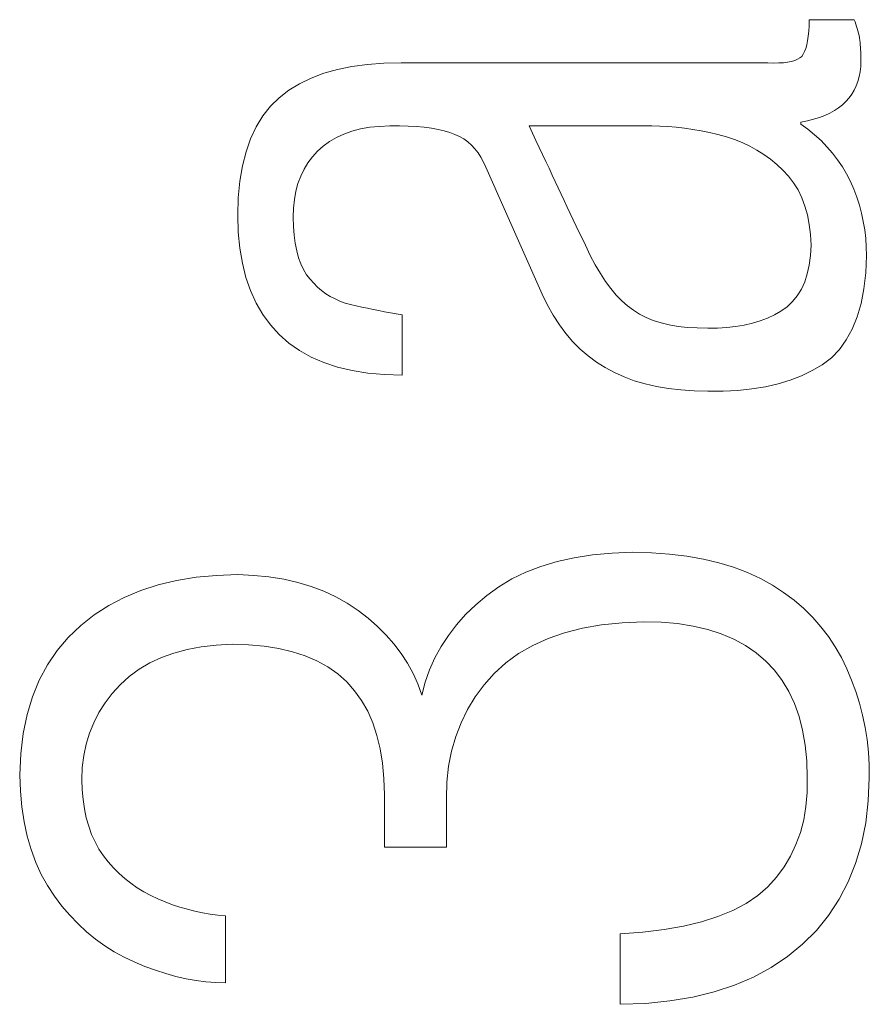
# Model space of a CAD drawing. Units: millimetres. Extents: x 26 to 395, y 18 to 264.
# Drawn here: x 114 to 116, y 188 to 191 of the extents above; entities that cross this region are included whole.
import ezdxf

# ---------------------------------------------------------------- set-up
doc = ezdxf.new("R2010")
doc.units = ezdxf.units.MM
doc.layers.add('Layer 1', color=7, linetype='Continuous')

msp = doc.modelspace()

# ---------------------------------------------------------------- linework, layer by layer
at = {"layer": 'Layer 1', "lineweight": 9}
for points in [[(116.1688, 190.5837), (116.1688, 190.5837), (116.1684, 190.5666), (116.1684, 190.5666)], [(116.2966, 190.5837), (116.2966, 190.5837), (116.1688, 190.5837), (116.1688, 190.5837)], [(116.2989, 190.5774), (116.2989, 190.5774), (116.2966, 190.5837), (116.2966, 190.5837)], [(116.3011, 190.5711), (116.3011, 190.5711), (116.2989, 190.5774), (116.2989, 190.5774)], [(116.3032, 190.5648), (116.3032, 190.5648), (116.3011, 190.5711), (116.3011, 190.5711)], [(116.1675, 190.5509), (116.1675, 190.5509), (116.1662, 190.5366), (116.1662, 190.5366)], [(116.1684, 190.5666), (116.1684, 190.5666), (116.1675, 190.5509), (116.1675, 190.5509)], [(116.3051, 190.5583), (116.3051, 190.5583), (116.3032, 190.5648), (116.3032, 190.5648)], [(116.3069, 190.5518), (116.3069, 190.5518), (116.3051, 190.5583), (116.3051, 190.5583)], [(116.3085, 190.5452), (116.3085, 190.5452), (116.3069, 190.5518), (116.3069, 190.5518)], [(116.31, 190.5386), (116.31, 190.5386), (116.3085, 190.5452), (116.3085, 190.5452)], [(116.1619, 190.5121), (116.1619, 190.5121), (116.1591, 190.502), (116.1591, 190.502)], [(116.1643, 190.5237), (116.1643, 190.5237), (116.1619, 190.5121), (116.1619, 190.5121)], [(116.1662, 190.5366), (116.1662, 190.5366), (116.1643, 190.5237), (116.1643, 190.5237)], [(116.3113, 190.5319), (116.3113, 190.5319), (116.31, 190.5386), (116.31, 190.5386)], [(116.3125, 190.5251), (116.3125, 190.5251), (116.3113, 190.5319), (116.3113, 190.5319)], [(116.3131, 190.5187), (116.3131, 190.5187), (116.3125, 190.5251), (116.3125, 190.5251)], [(116.3136, 190.5123), (116.3136, 190.5123), (116.3131, 190.5187), (116.3131, 190.5187)], [(116.3141, 190.5059), (116.3141, 190.5059), (116.3136, 190.5123), (116.3136, 190.5123)], [(116.1518, 190.4858), (116.1518, 190.4858), (116.1475, 190.4799), (116.1475, 190.4799)], [(116.1557, 190.4932), (116.1557, 190.4932), (116.1518, 190.4858), (116.1518, 190.4858)], [(116.1591, 190.502), (116.1591, 190.502), (116.1557, 190.4932), (116.1557, 190.4932)], [(116.3144, 190.4994), (116.3144, 190.4994), (116.3141, 190.5059), (116.3141, 190.5059)], [(116.3147, 190.4929), (116.3147, 190.4929), (116.3144, 190.4994), (116.3144, 190.4994)], [(116.315, 190.4864), (116.315, 190.4864), (116.3147, 190.4929), (116.3147, 190.4929)], [(116.3151, 190.4798), (116.3151, 190.4798), (116.315, 190.4864), (116.315, 190.4864)], [(114.9176, 190.4571), (114.9176, 190.4571), (114.8738, 190.4512), (114.8738, 190.4512)], [(114.9642, 190.4604), (114.9642, 190.4604), (114.9176, 190.4571), (114.9176, 190.4571)], [(115.0134, 190.4612), (115.0134, 190.4612), (114.9642, 190.4604), (114.9642, 190.4604)], [(116.0516, 190.4612), (116.0516, 190.4612), (115.0134, 190.4612), (115.0134, 190.4612)], [(116.0677, 190.4609), (116.0677, 190.4609), (116.0516, 190.4612), (116.0516, 190.4612)], [(116.0824, 190.4612), (116.0824, 190.4612), (116.0677, 190.4609), (116.0677, 190.4609)], [(116.0957, 190.462), (116.0957, 190.462), (116.0824, 190.4612), (116.0824, 190.4612)], [(116.1077, 190.4635), (116.1077, 190.4635), (116.0957, 190.462), (116.0957, 190.462)], [(116.1184, 190.4656), (116.1184, 190.4656), (116.1077, 190.4635), (116.1077, 190.4635)], [(116.1277, 190.4683), (116.1277, 190.4683), (116.1184, 190.4656), (116.1184, 190.4656)], [(116.1356, 190.4715), (116.1356, 190.4715), (116.1277, 190.4683), (116.1277, 190.4683)], [(116.1422, 190.4754), (116.1422, 190.4754), (116.1356, 190.4715), (116.1356, 190.4715)], [(116.1475, 190.4799), (116.1475, 190.4799), (116.1422, 190.4754), (116.1422, 190.4754)], [(116.3147, 190.4512), (116.3147, 190.4512), (116.3152, 190.4666), (116.3152, 190.4666)], [(116.3152, 190.4732), (116.3152, 190.4732), (116.3151, 190.4798), (116.3151, 190.4798)], [(116.3152, 190.4666), (116.3152, 190.4666), (116.3152, 190.4732), (116.3152, 190.4732)], [(114.7942, 190.4318), (114.7942, 190.4318), (114.7584, 190.4183), (114.7584, 190.4183)], [(114.8326, 190.4428), (114.8326, 190.4428), (114.7942, 190.4318), (114.7942, 190.4318)], [(114.8738, 190.4512), (114.8738, 190.4512), (114.8326, 190.4428), (114.8326, 190.4428)], [(116.3105, 190.4225), (116.3105, 190.4225), (116.3131, 190.4365), (116.3131, 190.4365)], [(116.3131, 190.4365), (116.3131, 190.4365), (116.3147, 190.4512), (116.3147, 190.4512)], [(114.7254, 190.4023), (114.7254, 190.4023), (114.695, 190.3838), (114.695, 190.3838)], [(114.7584, 190.4183), (114.7584, 190.4183), (114.7254, 190.4023), (114.7254, 190.4023)], [(116.3021, 190.3964), (116.3021, 190.3964), (116.3068, 190.4091), (116.3068, 190.4091)], [(116.3068, 190.4091), (116.3068, 190.4091), (116.3105, 190.4225), (116.3105, 190.4225)], [(114.695, 190.3838), (114.695, 190.3838), (114.6674, 190.3627), (114.6674, 190.3627)], [(116.2816, 190.3622), (116.2816, 190.3622), (116.2895, 190.3729), (116.2895, 190.3729)], [(116.2895, 190.3729), (116.2895, 190.3729), (116.2963, 190.3843), (116.2963, 190.3843)], [(116.2963, 190.3843), (116.2963, 190.3843), (116.3021, 190.3964), (116.3021, 190.3964)], [(114.6674, 190.3627), (114.6674, 190.3627), (114.643, 190.3384), (114.643, 190.3384)], [(116.263, 190.3429), (116.263, 190.3429), (116.2726, 190.3521), (116.2726, 190.3521)], [(116.2726, 190.3521), (116.2726, 190.3521), (116.2816, 190.3622), (116.2816, 190.3622)], [(114.643, 190.3384), (114.643, 190.3384), (114.6214, 190.311), (114.6214, 190.311)], [(116.2131, 190.3128), (116.2131, 190.3128), (116.2273, 190.3193), (116.2273, 190.3193)], [(116.2273, 190.3193), (116.2273, 190.3193), (116.2403, 190.3265), (116.2403, 190.3265)], [(116.2403, 190.3265), (116.2403, 190.3265), (116.2522, 190.3344), (116.2522, 190.3344)], [(116.2522, 190.3344), (116.2522, 190.3344), (116.263, 190.3429), (116.263, 190.3429)], [(114.6214, 190.311), (114.6214, 190.311), (114.6027, 190.2804), (114.6027, 190.2804)], [(116.1448, 190.2935), (116.1448, 190.2935), (116.1636, 190.2973), (116.1636, 190.2973)], [(116.1448, 190.2882), (116.1448, 190.2882), (116.1448, 190.2935), (116.1448, 190.2935)], [(116.1651, 190.2733), (116.1651, 190.2733), (116.1448, 190.2882), (116.1448, 190.2882)], [(116.1636, 190.2973), (116.1636, 190.2973), (116.1813, 190.3018), (116.1813, 190.3018)], [(116.1813, 190.3018), (116.1813, 190.3018), (116.1978, 190.307), (116.1978, 190.307)], [(116.1978, 190.307), (116.1978, 190.307), (116.2131, 190.3128), (116.2131, 190.3128)], [(114.6027, 190.2804), (114.6027, 190.2804), (114.5868, 190.2466), (114.5868, 190.2466)], [(114.8298, 190.2503), (114.8298, 190.2503), (114.8509, 190.26), (114.8509, 190.26)], [(114.8509, 190.26), (114.8509, 190.26), (114.8737, 190.268), (114.8737, 190.268)], [(114.8737, 190.268), (114.8737, 190.268), (114.8982, 190.2743), (114.8982, 190.2743)], [(114.8982, 190.2743), (114.8982, 190.2743), (114.9243, 190.2789), (114.9243, 190.2789)], [(114.9243, 190.2789), (114.9243, 190.2789), (114.9521, 190.2817), (114.9521, 190.2817)], [(114.9521, 190.2817), (114.9521, 190.2817), (114.9815, 190.2829), (114.9815, 190.2829)], [(114.9815, 190.2829), (114.9815, 190.2829), (115.008, 190.2829), (115.008, 190.2829)], [(115.008, 190.2829), (115.008, 190.2829), (115.033, 190.2823), (115.033, 190.2823)], [(115.033, 190.2823), (115.033, 190.2823), (115.0564, 190.281), (115.0564, 190.281)], [(115.0564, 190.281), (115.0564, 190.281), (115.0783, 190.279), (115.0783, 190.279)], [(115.0783, 190.279), (115.0783, 190.279), (115.0987, 190.2764), (115.0987, 190.2764)], [(115.0987, 190.2764), (115.0987, 190.2764), (115.1176, 190.273), (115.1176, 190.273)], [(115.1176, 190.273), (115.1176, 190.273), (115.135, 190.269), (115.135, 190.269)], [(115.135, 190.269), (115.135, 190.269), (115.1508, 190.2643), (115.1508, 190.2643)], [(115.1508, 190.2643), (115.1508, 190.2643), (115.1652, 190.2589), (115.1652, 190.2589)], [(115.3755, 190.2829), (115.3755, 190.2829), (115.7002, 190.2829), (115.7002, 190.2829)], [(115.3853, 190.262), (115.3853, 190.262), (115.3755, 190.2829), (115.3755, 190.2829)], [(115.3949, 190.2415), (115.3949, 190.2415), (115.3853, 190.262), (115.3853, 190.262)], [(115.7002, 190.2829), (115.7002, 190.2829), (115.723, 190.2829), (115.723, 190.2829)], [(115.723, 190.2829), (115.723, 190.2829), (115.7458, 190.2823), (115.7458, 190.2823)], [(115.7458, 190.2823), (115.7458, 190.2823), (115.7689, 190.281), (115.7689, 190.281)], [(115.7689, 190.281), (115.7689, 190.281), (115.7921, 190.279), (115.7921, 190.279)], [(115.7921, 190.279), (115.7921, 190.279), (115.8154, 190.2764), (115.8154, 190.2764)], [(115.8154, 190.2764), (115.8154, 190.2764), (115.839, 190.273), (115.839, 190.273)], [(115.839, 190.273), (115.839, 190.273), (115.8627, 190.269), (115.8627, 190.269)], [(115.8627, 190.269), (115.8627, 190.269), (115.8865, 190.2643), (115.8865, 190.2643)], [(115.8865, 190.2643), (115.8865, 190.2643), (115.9105, 190.2589), (115.9105, 190.2589)], [(116.1843, 190.2577), (116.1843, 190.2577), (116.1651, 190.2733), (116.1651, 190.2733)], [(114.5868, 190.2466), (114.5868, 190.2466), (114.5738, 190.2096), (114.5738, 190.2096)], [(114.7926, 190.2258), (114.7926, 190.2258), (114.8104, 190.2389), (114.8104, 190.2389)], [(114.8104, 190.2389), (114.8104, 190.2389), (114.8298, 190.2503), (114.8298, 190.2503)], [(115.1652, 190.2589), (115.1652, 190.2589), (115.1781, 190.2531), (115.1781, 190.2531)], [(115.1781, 190.2531), (115.1781, 190.2531), (115.1902, 190.2461), (115.1902, 190.2461)], [(115.1902, 190.2461), (115.1902, 190.2461), (115.2016, 190.238), (115.2016, 190.238)], [(115.2016, 190.238), (115.2016, 190.238), (115.2121, 190.2288), (115.2121, 190.2288)], [(115.4044, 190.2214), (115.4044, 190.2214), (115.3949, 190.2415), (115.3949, 190.2415)], [(115.9105, 190.2589), (115.9105, 190.2589), (115.9342, 190.2524), (115.9342, 190.2524)], [(115.9342, 190.2524), (115.9342, 190.2524), (115.9571, 190.2447), (115.9571, 190.2447)], [(115.9571, 190.2447), (115.9571, 190.2447), (115.9792, 190.2358), (115.9792, 190.2358)], [(115.9792, 190.2358), (115.9792, 190.2358), (116.0004, 190.2257), (116.0004, 190.2257)], [(116.2023, 190.2412), (116.2023, 190.2412), (116.1843, 190.2577), (116.1843, 190.2577)], [(116.2192, 190.224), (116.2192, 190.224), (116.2023, 190.2412), (116.2023, 190.2412)], [(114.5738, 190.2096), (114.5738, 190.2096), (114.5636, 190.1694), (114.5636, 190.1694)], [(114.762, 190.1953), (114.762, 190.1953), (114.7765, 190.211), (114.7765, 190.211)], [(114.7765, 190.211), (114.7765, 190.211), (114.7926, 190.2258), (114.7926, 190.2258)], [(115.2121, 190.2288), (115.2121, 190.2288), (115.2219, 190.2184), (115.2219, 190.2184)], [(115.2219, 190.2184), (115.2219, 190.2184), (115.2308, 190.2069), (115.2308, 190.2069)], [(115.2308, 190.2069), (115.2308, 190.2069), (115.239, 190.1943), (115.239, 190.1943)], [(115.4137, 190.2015), (115.4137, 190.2015), (115.4044, 190.2214), (115.4044, 190.2214)], [(116.0004, 190.2257), (116.0004, 190.2257), (116.0208, 190.2145), (116.0208, 190.2145)], [(116.0208, 190.2145), (116.0208, 190.2145), (116.0404, 190.2021), (116.0404, 190.2021)], [(116.2349, 190.206), (116.2349, 190.206), (116.2192, 190.224), (116.2192, 190.224)], [(116.2494, 190.1871), (116.2494, 190.1871), (116.2349, 190.206), (116.2349, 190.206)], [(114.738, 190.1601), (114.738, 190.1601), (114.7491, 190.1783), (114.7491, 190.1783)], [(114.7491, 190.1783), (114.7491, 190.1783), (114.762, 190.1953), (114.762, 190.1953)], [(115.239, 190.1943), (115.239, 190.1943), (115.2464, 190.1806), (115.2464, 190.1806)], [(115.2464, 190.1806), (115.2464, 190.1806), (115.253, 190.1657), (115.253, 190.1657)], [(115.4229, 190.182), (115.4229, 190.182), (115.4137, 190.2015), (115.4137, 190.2015)], [(115.4319, 190.1628), (115.4319, 190.1628), (115.4229, 190.182), (115.4229, 190.182)], [(116.0404, 190.2021), (116.0404, 190.2021), (116.0592, 190.1885), (116.0592, 190.1885)], [(116.0592, 190.1885), (116.0592, 190.1885), (116.0771, 190.1737), (116.0771, 190.1737)], [(116.2627, 190.1675), (116.2627, 190.1675), (116.2494, 190.1871), (116.2494, 190.1871)], [(114.5636, 190.1694), (114.5636, 190.1694), (114.5563, 190.1261), (114.5563, 190.1261)], [(114.7286, 190.1406), (114.7286, 190.1406), (114.738, 190.1601), (114.738, 190.1601)], [(115.253, 190.1657), (115.253, 190.1657), (115.4127, 189.8064), (115.4127, 189.8064)], [(115.4408, 190.1439), (115.4408, 190.1439), (115.4319, 190.1628), (115.4319, 190.1628)], [(116.0771, 190.1737), (116.0771, 190.1737), (116.0942, 190.1578), (116.0942, 190.1578)], [(116.0942, 190.1578), (116.0942, 190.1578), (116.1104, 190.1407), (116.1104, 190.1407)], [(116.2749, 190.147), (116.2749, 190.147), (116.2627, 190.1675), (116.2627, 190.1675)], [(114.5563, 190.1261), (114.5563, 190.1261), (114.5519, 190.0796), (114.5519, 190.0796)], [(114.7209, 190.1199), (114.7209, 190.1199), (114.7286, 190.1406), (114.7286, 190.1406)], [(115.4495, 190.1254), (115.4495, 190.1254), (115.4408, 190.1439), (115.4408, 190.1439)], [(115.458, 190.1072), (115.458, 190.1072), (115.4495, 190.1254), (115.4495, 190.1254)], [(116.1104, 190.1407), (116.1104, 190.1407), (116.1247, 190.122), (116.1247, 190.122)], [(116.1247, 190.122), (116.1247, 190.122), (116.1372, 190.1016), (116.1372, 190.1016)], [(116.2859, 190.1258), (116.2859, 190.1258), (116.2749, 190.147), (116.2749, 190.147)], [(116.2954, 190.1037), (116.2954, 190.1037), (116.2859, 190.1258), (116.2859, 190.1258)], [(114.7107, 190.0748), (114.7107, 190.0748), (114.7149, 190.0979), (114.7149, 190.0979)], [(114.7149, 190.0979), (114.7149, 190.0979), (114.7209, 190.1199), (114.7209, 190.1199)], [(115.4663, 190.0893), (115.4663, 190.0893), (115.458, 190.1072), (115.458, 190.1072)], [(116.1372, 190.1016), (116.1372, 190.1016), (116.1479, 190.0796), (116.1479, 190.0796)], [(116.3037, 190.0813), (116.3037, 190.0813), (116.2954, 190.1037), (116.2954, 190.1037)], [(114.5519, 190.0796), (114.5519, 190.0796), (114.5502, 190.03), (114.5502, 190.03)], [(114.7081, 190.0503), (114.7081, 190.0503), (114.7107, 190.0748), (114.7107, 190.0748)], [(115.4746, 190.0713), (115.4746, 190.0713), (115.4663, 190.0893), (115.4663, 190.0893)], [(115.4831, 190.0533), (115.4831, 190.0533), (115.4746, 190.0713), (115.4746, 190.0713)], [(116.1479, 190.0796), (116.1479, 190.0796), (116.1568, 190.056), (116.1568, 190.056)], [(116.311, 190.0585), (116.311, 190.0585), (116.3037, 190.0813), (116.3037, 190.0813)], [(114.7073, 190.0247), (114.7073, 190.0247), (114.7081, 190.0503), (114.7081, 190.0503)], [(115.4916, 190.0353), (115.4916, 190.0353), (115.4831, 190.0533), (115.4831, 190.0533)], [(116.1568, 190.056), (116.1568, 190.056), (116.1638, 190.0307), (116.1638, 190.0307)], [(116.3171, 190.0355), (116.3171, 190.0355), (116.311, 190.0585), (116.311, 190.0585)], [(114.5502, 190.03), (114.5502, 190.03), (114.5518, 189.9821), (114.5518, 189.9821)], [(114.7082, 189.9982), (114.7082, 189.9982), (114.7073, 190.0247), (114.7073, 190.0247)], [(115.5002, 190.0173), (115.5002, 190.0173), (115.4916, 190.0353), (115.4916, 190.0353)], [(115.5088, 189.9992), (115.5088, 189.9992), (115.5002, 190.0173), (115.5002, 190.0173)], [(116.1638, 190.0307), (116.1638, 190.0307), (116.1691, 190.0037), (116.1691, 190.0037)], [(116.3221, 190.0121), (116.3221, 190.0121), (116.3171, 190.0355), (116.3171, 190.0355)], [(116.326, 189.9884), (116.326, 189.9884), (116.3221, 190.0121), (116.3221, 190.0121)], [(114.5518, 189.9821), (114.5518, 189.9821), (114.5561, 189.9369), (114.5561, 189.9369)], [(114.7101, 189.9735), (114.7101, 189.9735), (114.7082, 189.9982), (114.7082, 189.9982)], [(115.5175, 189.9811), (115.5175, 189.9811), (115.5088, 189.9992), (115.5088, 189.9992)], [(116.1691, 190.0037), (116.1691, 190.0037), (116.1725, 189.9751), (116.1725, 189.9751)], [(116.3289, 189.9644), (116.3289, 189.9644), (116.326, 189.9884), (116.326, 189.9884)], [(114.7132, 189.9505), (114.7132, 189.9505), (114.7101, 189.9735), (114.7101, 189.9735)], [(115.5263, 189.963), (115.5263, 189.963), (115.5175, 189.9811), (115.5175, 189.9811)], [(115.5352, 189.9448), (115.5352, 189.9448), (115.5263, 189.963), (115.5263, 189.963)], [(116.1725, 189.9751), (116.1725, 189.9751), (116.1741, 189.9448), (116.1741, 189.9448)], [(116.3306, 189.9401), (116.3306, 189.9401), (116.3289, 189.9644), (116.3289, 189.9644)], [(114.5561, 189.9369), (114.5561, 189.9369), (114.5634, 189.8941), (114.5634, 189.8941)], [(114.7174, 189.9292), (114.7174, 189.9292), (114.7132, 189.9505), (114.7132, 189.9505)], [(114.7228, 189.9097), (114.7228, 189.9097), (114.7174, 189.9292), (114.7174, 189.9292)], [(115.5489, 189.9162), (115.5489, 189.9162), (115.5352, 189.9448), (115.5352, 189.9448)], [(116.1741, 189.9448), (116.1741, 189.9448), (116.1725, 189.9158), (116.1725, 189.9158)], [(116.3311, 189.9155), (116.3311, 189.9155), (116.3306, 189.9401), (116.3306, 189.9401)], [(114.7292, 189.8919), (114.7292, 189.8919), (114.7228, 189.9097), (114.7228, 189.9097)], [(115.5629, 189.8897), (115.5629, 189.8897), (115.5489, 189.9162), (115.5489, 189.9162)], [(116.1725, 189.9158), (116.1725, 189.9158), (116.169, 189.8889), (116.169, 189.8889)], [(116.3289, 189.8667), (116.3289, 189.8667), (116.3311, 189.9155), (116.3311, 189.9155)], [(114.5634, 189.8941), (114.5634, 189.8941), (114.5735, 189.854), (114.5735, 189.854)], [(114.7368, 189.8759), (114.7368, 189.8759), (114.7292, 189.8919), (114.7292, 189.8919)], [(114.7454, 189.8616), (114.7454, 189.8616), (114.7368, 189.8759), (114.7368, 189.8759)], [(115.5773, 189.8652), (115.5773, 189.8652), (115.5629, 189.8897), (115.5629, 189.8897)], [(116.169, 189.8889), (116.169, 189.8889), (116.1635, 189.864), (116.1635, 189.864)], [(114.5735, 189.854), (114.5735, 189.854), (114.5866, 189.8164), (114.5866, 189.8164)], [(114.7552, 189.849), (114.7552, 189.849), (114.7454, 189.8616), (114.7454, 189.8616)], [(114.7654, 189.8373), (114.7654, 189.8373), (114.7552, 189.849), (114.7552, 189.849)], [(115.592, 189.8428), (115.592, 189.8428), (115.5773, 189.8652), (115.5773, 189.8652)], [(115.6071, 189.8224), (115.6071, 189.8224), (115.592, 189.8428), (115.592, 189.8428)], [(116.1635, 189.864), (116.1635, 189.864), (116.156, 189.8413), (116.156, 189.8413)], [(116.3238, 189.8216), (116.3238, 189.8216), (116.3289, 189.8667), (116.3289, 189.8667)], [(114.5866, 189.8164), (114.5866, 189.8164), (114.6025, 189.7814), (114.6025, 189.7814)], [(114.7762, 189.8266), (114.7762, 189.8266), (114.7654, 189.8373), (114.7654, 189.8373)], [(114.7876, 189.8167), (114.7876, 189.8167), (114.7762, 189.8266), (114.7762, 189.8266)], [(114.7997, 189.8078), (114.7997, 189.8078), (114.7876, 189.8167), (114.7876, 189.8167)], [(115.6225, 189.804), (115.6225, 189.804), (115.6071, 189.8224), (115.6071, 189.8224)], [(116.1466, 189.8206), (116.1466, 189.8206), (116.1351, 189.8019), (116.1351, 189.8019)], [(116.156, 189.8413), (116.156, 189.8413), (116.1466, 189.8206), (116.1466, 189.8206)], [(116.3157, 189.78), (116.3157, 189.78), (116.3238, 189.8216), (116.3238, 189.8216)], [(114.8124, 189.7998), (114.8124, 189.7998), (114.7997, 189.8078), (114.7997, 189.8078)], [(114.8258, 189.7928), (114.8258, 189.7928), (114.8124, 189.7998), (114.8124, 189.7998)], [(114.8398, 189.7866), (114.8398, 189.7866), (114.8258, 189.7928), (114.8258, 189.7928)], [(114.8544, 189.7814), (114.8544, 189.7814), (114.8398, 189.7866), (114.8398, 189.7866)], [(115.4127, 189.8064), (115.4127, 189.8064), (115.4277, 189.7756), (115.4277, 189.7756)], [(115.6383, 189.7877), (115.6383, 189.7877), (115.6225, 189.804), (115.6225, 189.804)], [(115.6545, 189.7734), (115.6545, 189.7734), (115.6383, 189.7877), (115.6383, 189.7877)], [(116.1351, 189.8019), (116.1351, 189.8019), (116.1217, 189.7854), (116.1217, 189.7854)], [(114.6025, 189.7814), (114.6025, 189.7814), (114.6212, 189.749), (114.6212, 189.749)], [(114.8697, 189.7771), (114.8697, 189.7771), (114.8544, 189.7814), (114.8544, 189.7814)], [(114.8855, 189.7734), (114.8855, 189.7734), (114.8697, 189.7771), (114.8697, 189.7771)], [(114.9014, 189.7699), (114.9014, 189.7699), (114.8855, 189.7734), (114.8855, 189.7734)], [(114.9174, 189.7664), (114.9174, 189.7664), (114.9014, 189.7699), (114.9014, 189.7699)], [(114.9335, 189.7631), (114.9335, 189.7631), (114.9174, 189.7664), (114.9174, 189.7664)], [(114.9498, 189.7598), (114.9498, 189.7598), (114.9335, 189.7631), (114.9335, 189.7631)], [(114.9662, 189.7567), (114.9662, 189.7567), (114.9498, 189.7598), (114.9498, 189.7598)], [(115.4277, 189.7756), (115.4277, 189.7756), (115.4438, 189.7468), (115.4438, 189.7468)], [(115.671, 189.7611), (115.671, 189.7611), (115.6545, 189.7734), (115.6545, 189.7734)], [(115.6882, 189.75), (115.6882, 189.75), (115.671, 189.7611), (115.671, 189.7611)], [(116.0889, 189.7585), (116.0889, 189.7585), (116.0703, 189.7479), (116.0703, 189.7479)], [(116.1063, 189.7709), (116.1063, 189.7709), (116.0889, 189.7585), (116.0889, 189.7585)], [(116.1217, 189.7854), (116.1217, 189.7854), (116.1063, 189.7709), (116.1063, 189.7709)], [(116.3047, 189.7421), (116.3047, 189.7421), (116.3157, 189.78), (116.3157, 189.78)], [(114.6212, 189.749), (114.6212, 189.749), (114.6429, 189.7192), (114.6429, 189.7192)], [(114.9827, 189.7536), (114.9827, 189.7536), (114.9662, 189.7567), (114.9662, 189.7567)], [(114.9994, 189.7507), (114.9994, 189.7507), (114.9827, 189.7536), (114.9827, 189.7536)], [(115.0161, 189.7478), (115.0161, 189.7478), (114.9994, 189.7507), (114.9994, 189.7507)], [(115.0161, 189.5774), (115.0161, 189.5774), (115.0161, 189.7478), (115.0161, 189.7478)], [(115.4438, 189.7468), (115.4438, 189.7468), (115.4612, 189.7199), (115.4612, 189.7199)], [(115.707, 189.7403), (115.707, 189.7403), (115.6882, 189.75), (115.6882, 189.75)], [(115.7273, 189.732), (115.7273, 189.732), (115.707, 189.7403), (115.707, 189.7403)], [(115.7491, 189.725), (115.7491, 189.725), (115.7273, 189.732), (115.7273, 189.732)], [(116.0298, 189.7306), (116.0298, 189.7306), (116.0078, 189.724), (116.0078, 189.724)], [(116.0506, 189.7386), (116.0506, 189.7386), (116.0298, 189.7306), (116.0298, 189.7306)], [(116.0703, 189.7479), (116.0703, 189.7479), (116.0506, 189.7386), (116.0506, 189.7386)], [(116.2908, 189.7078), (116.2908, 189.7078), (116.3047, 189.7421), (116.3047, 189.7421)], [(114.6429, 189.7192), (114.6429, 189.7192), (114.6674, 189.6919), (114.6674, 189.6919)], [(115.4612, 189.7199), (115.4612, 189.7199), (115.4798, 189.6949), (115.4798, 189.6949)], [(115.7725, 189.7194), (115.7725, 189.7194), (115.7491, 189.725), (115.7491, 189.725)], [(115.7974, 189.7151), (115.7974, 189.7151), (115.7725, 189.7194), (115.7725, 189.7194)], [(115.8238, 189.7122), (115.8238, 189.7122), (115.7974, 189.7151), (115.7974, 189.7151)], [(115.8518, 189.7107), (115.8518, 189.7107), (115.8238, 189.7122), (115.8238, 189.7122)], [(115.8813, 189.7105), (115.8813, 189.7105), (115.8518, 189.7107), (115.8518, 189.7107)], [(115.9088, 189.7106), (115.9088, 189.7106), (115.8813, 189.7105), (115.8813, 189.7105)], [(115.9352, 189.712), (115.9352, 189.712), (115.9088, 189.7106), (115.9088, 189.7106)], [(115.9605, 189.7147), (115.9605, 189.7147), (115.9352, 189.712), (115.9352, 189.712)], [(115.9847, 189.7187), (115.9847, 189.7187), (115.9605, 189.7147), (115.9605, 189.7147)], [(116.0078, 189.724), (116.0078, 189.724), (115.9847, 189.7187), (115.9847, 189.7187)], [(116.274, 189.6771), (116.274, 189.6771), (116.2908, 189.7078), (116.2908, 189.7078)], [(114.6674, 189.6919), (114.6674, 189.6919), (114.6948, 189.6679), (114.6948, 189.6679)], [(115.4798, 189.6949), (115.4798, 189.6949), (115.4996, 189.6718), (115.4996, 189.6718)], [(116.2543, 189.65), (116.2543, 189.65), (116.274, 189.6771), (116.274, 189.6771)], [(114.6948, 189.6679), (114.6948, 189.6679), (114.7251, 189.6467), (114.7251, 189.6467)], [(114.7251, 189.6467), (114.7251, 189.6467), (114.7582, 189.6284), (114.7582, 189.6284)], [(115.4996, 189.6718), (115.4996, 189.6718), (115.5206, 189.6506), (115.5206, 189.6506)], [(115.5206, 189.6506), (115.5206, 189.6506), (115.5429, 189.6314), (115.5429, 189.6314)], [(116.2316, 189.6266), (116.2316, 189.6266), (116.2543, 189.65), (116.2543, 189.65)], [(114.7582, 189.6284), (114.7582, 189.6284), (114.7941, 189.6128), (114.7941, 189.6128)], [(115.5429, 189.6314), (115.5429, 189.6314), (115.5664, 189.6141), (115.5664, 189.6141)], [(116.206, 189.6067), (116.206, 189.6067), (116.2316, 189.6266), (116.2316, 189.6266)], [(114.7941, 189.6128), (114.7941, 189.6128), (114.8328, 189.6001), (114.8328, 189.6001)], [(114.8328, 189.6001), (114.8328, 189.6001), (114.8744, 189.5902), (114.8744, 189.5902)], [(115.5664, 189.6141), (115.5664, 189.6141), (115.5911, 189.5987), (115.5911, 189.5987)], [(115.5911, 189.5987), (115.5911, 189.5987), (115.617, 189.5846), (115.617, 189.5846)], [(116.1776, 189.5901), (116.1776, 189.5901), (116.206, 189.6067), (116.206, 189.6067)], [(114.8744, 189.5902), (114.8744, 189.5902), (114.9188, 189.5831), (114.9188, 189.5831)], [(114.9188, 189.5831), (114.9188, 189.5831), (114.9661, 189.5789), (114.9661, 189.5789)], [(114.9661, 189.5789), (114.9661, 189.5789), (115.0161, 189.5774), (115.0161, 189.5774)], [(115.617, 189.5846), (115.617, 189.5846), (115.6444, 189.5722), (115.6444, 189.5722)], [(115.6444, 189.5722), (115.6444, 189.5722), (115.6735, 189.5615), (115.6735, 189.5615)], [(116.0809, 189.5527), (116.0809, 189.5527), (116.1151, 189.5631), (116.1151, 189.5631)], [(116.1151, 189.5631), (116.1151, 189.5631), (116.1473, 189.5755), (116.1473, 189.5755)], [(116.1473, 189.5755), (116.1473, 189.5755), (116.1776, 189.5901), (116.1776, 189.5901)], [(115.6735, 189.5615), (115.6735, 189.5615), (115.7041, 189.5524), (115.7041, 189.5524)], [(115.7041, 189.5524), (115.7041, 189.5524), (115.7364, 189.545), (115.7364, 189.545)], [(115.7364, 189.545), (115.7364, 189.545), (115.7702, 189.5393), (115.7702, 189.5393)], [(115.7702, 189.5393), (115.7702, 189.5393), (115.8056, 189.5352), (115.8056, 189.5352)], [(115.8056, 189.5352), (115.8056, 189.5352), (115.8426, 189.5329), (115.8426, 189.5329)], [(115.9669, 189.5341), (115.9669, 189.5341), (116.0068, 189.5382), (116.0068, 189.5382)], [(116.0068, 189.5382), (116.0068, 189.5382), (116.0448, 189.5444), (116.0448, 189.5444)], [(116.0448, 189.5444), (116.0448, 189.5444), (116.0809, 189.5527), (116.0809, 189.5527)], [(115.8426, 189.5329), (115.8426, 189.5329), (115.8813, 189.5322), (115.8813, 189.5322)], [(115.8813, 189.5322), (115.8813, 189.5322), (115.925, 189.5321), (115.925, 189.5321)], [(115.925, 189.5321), (115.925, 189.5321), (115.9669, 189.5341), (115.9669, 189.5341)], [(115.5555, 189.0682), (115.5555, 189.0682), (115.5036, 189.0601), (115.5036, 189.0601)], [(115.6104, 189.0735), (115.6104, 189.0735), (115.5555, 189.0682), (115.5555, 189.0682)], [(115.6683, 189.076), (115.6683, 189.076), (115.6104, 189.0735), (115.6104, 189.0735)], [(115.7222, 189.0743), (115.7222, 189.0743), (115.6683, 189.076), (115.6683, 189.076)], [(115.7736, 189.0704), (115.7736, 189.0704), (115.7222, 189.0743), (115.7222, 189.0743)], [(115.8226, 189.0644), (115.8226, 189.0644), (115.7736, 189.0704), (115.7736, 189.0704)], [(115.8691, 189.0562), (115.8691, 189.0562), (115.8226, 189.0644), (115.8226, 189.0644)], [(115.4089, 189.0356), (115.4089, 189.0356), (115.3661, 189.0193), (115.3661, 189.0193)], [(115.4548, 189.0492), (115.4548, 189.0492), (115.4089, 189.0356), (115.4089, 189.0356)], [(115.5036, 189.0601), (115.5036, 189.0601), (115.4548, 189.0492), (115.4548, 189.0492)], [(115.9131, 189.0458), (115.9131, 189.0458), (115.8691, 189.0562), (115.8691, 189.0562)], [(115.9548, 189.0333), (115.9548, 189.0333), (115.9131, 189.0458), (115.9131, 189.0458)], [(115.9939, 189.0187), (115.9939, 189.0187), (115.9548, 189.0333), (115.9548, 189.0333)], [(114.4898, 189.0102), (114.4898, 189.0102), (114.4321, 189.0048), (114.4321, 189.0048)], [(114.5502, 189.0122), (114.5502, 189.0122), (114.4898, 189.0102), (114.4898, 189.0102)], [(114.5955, 189.0101), (114.5955, 189.0101), (114.5502, 189.0122), (114.5502, 189.0122)], [(114.6388, 189.0057), (114.6388, 189.0057), (114.5955, 189.0101), (114.5955, 189.0101)], [(114.6804, 188.9991), (114.6804, 188.9991), (114.6388, 189.0057), (114.6388, 189.0057)], [(115.3661, 189.0193), (115.3661, 189.0193), (115.3263, 189.0001), (115.3263, 189.0001)], [(116.0307, 189.0018), (116.0307, 189.0018), (115.9939, 189.0187), (115.9939, 189.0187)], [(114.3251, 188.9834), (114.3251, 188.9834), (114.2757, 188.9674), (114.2757, 188.9674)], [(114.3772, 188.9958), (114.3772, 188.9958), (114.3251, 188.9834), (114.3251, 188.9834)], [(114.4321, 189.0048), (114.4321, 189.0048), (114.3772, 188.9958), (114.3772, 188.9958)], [(114.7201, 188.9901), (114.7201, 188.9901), (114.6804, 188.9991), (114.6804, 188.9991)], [(114.758, 188.9789), (114.758, 188.9789), (114.7201, 188.9901), (114.7201, 188.9901)], [(114.794, 188.9653), (114.794, 188.9653), (114.758, 188.9789), (114.758, 188.9789)], [(115.2895, 188.9782), (115.2895, 188.9782), (115.2557, 188.9536), (115.2557, 188.9536)], [(115.3263, 189.0001), (115.3263, 189.0001), (115.2895, 188.9782), (115.2895, 188.9782)], [(116.0649, 188.9829), (116.0649, 188.9829), (116.0307, 189.0018), (116.0307, 189.0018)], [(116.0965, 188.9619), (116.0965, 188.9619), (116.0649, 188.9829), (116.0649, 188.9829)], [(114.2757, 188.9674), (114.2757, 188.9674), (114.229, 188.9479), (114.229, 188.9479)], [(114.8281, 188.9495), (114.8281, 188.9495), (114.794, 188.9653), (114.794, 188.9653)], [(115.2557, 188.9536), (115.2557, 188.9536), (115.2244, 188.9271), (115.2244, 188.9271)], [(116.1259, 188.9396), (116.1259, 188.9396), (116.0965, 188.9619), (116.0965, 188.9619)], [(114.1852, 188.9249), (114.1852, 188.9249), (114.144, 188.8984), (114.144, 188.8984)], [(114.229, 188.9479), (114.229, 188.9479), (114.1852, 188.9249), (114.1852, 188.9249)], [(114.8605, 188.9314), (114.8605, 188.9314), (114.8281, 188.9495), (114.8281, 188.9495)], [(114.891, 188.911), (114.891, 188.911), (114.8605, 188.9314), (114.8605, 188.9314)], [(115.2244, 188.9271), (115.2244, 188.9271), (115.1958, 188.8995), (115.1958, 188.8995)], [(116.1534, 188.916), (116.1534, 188.916), (116.1259, 188.9396), (116.1259, 188.9396)], [(114.144, 188.8984), (114.144, 188.8984), (114.1057, 188.8684), (114.1057, 188.8684)], [(114.9196, 188.8889), (114.9196, 188.8889), (114.891, 188.911), (114.891, 188.911)], [(115.1958, 188.8995), (115.1958, 188.8995), (115.17, 188.8706), (115.17, 188.8706)], [(116.1788, 188.891), (116.1788, 188.891), (116.1534, 188.916), (116.1534, 188.916)], [(114.1057, 188.8684), (114.1057, 188.8684), (114.0703, 188.8345), (114.0703, 188.8345)], [(114.9462, 188.8657), (114.9462, 188.8657), (114.9196, 188.8889), (114.9196, 188.8889)], [(115.17, 188.8706), (115.17, 188.8706), (115.1469, 188.8404), (115.1469, 188.8404)], [(115.5268, 188.8605), (115.5268, 188.8605), (115.581, 188.87), (115.581, 188.87)], [(115.581, 188.87), (115.581, 188.87), (115.6388, 188.8762), (115.6388, 188.8762)], [(115.6388, 188.8762), (115.6388, 188.8762), (115.7002, 188.8791), (115.7002, 188.8791)], [(115.7002, 188.8791), (115.7002, 188.8791), (115.7496, 188.8776), (115.7496, 188.8776)], [(115.7496, 188.8776), (115.7496, 188.8776), (115.7962, 188.8735), (115.7962, 188.8735)], [(115.7962, 188.8735), (115.7962, 188.8735), (115.8402, 188.8666), (115.8402, 188.8666)], [(115.8402, 188.8666), (115.8402, 188.8666), (115.8813, 188.8569), (115.8813, 188.8569)], [(116.2022, 188.8646), (116.2022, 188.8646), (116.1788, 188.891), (116.1788, 188.891)], [(114.9706, 188.8413), (114.9706, 188.8413), (114.9462, 188.8657), (114.9462, 188.8657)], [(114.9928, 188.8159), (114.9928, 188.8159), (114.9706, 188.8413), (114.9706, 188.8413)], [(115.1469, 188.8404), (115.1469, 188.8404), (115.1264, 188.8091), (115.1264, 188.8091)], [(115.4291, 188.8313), (115.4291, 188.8313), (115.4761, 188.8476), (115.4761, 188.8476)], [(115.4761, 188.8476), (115.4761, 188.8476), (115.5268, 188.8605), (115.5268, 188.8605)], [(115.8813, 188.8569), (115.8813, 188.8569), (115.9198, 188.8445), (115.9198, 188.8445)], [(115.9198, 188.8445), (115.9198, 188.8445), (115.9555, 188.8293), (115.9555, 188.8293)], [(116.2235, 188.837), (116.2235, 188.837), (116.2022, 188.8646), (116.2022, 188.8646)], [(114.0703, 188.8345), (114.0703, 188.8345), (114.0389, 188.7974), (114.0389, 188.7974)], [(114.4469, 188.8079), (114.4469, 188.8079), (114.4893, 188.8128), (114.4893, 188.8128)], [(114.4893, 188.8128), (114.4893, 188.8128), (114.5343, 188.8152), (114.5343, 188.8152)], [(114.5343, 188.8152), (114.5343, 188.8152), (114.581, 188.8139), (114.581, 188.8139)], [(114.581, 188.8139), (114.581, 188.8139), (114.6251, 188.8099), (114.6251, 188.8099)], [(115.0129, 188.7892), (115.0129, 188.7892), (114.9928, 188.8159), (114.9928, 188.8159)], [(115.3458, 188.7887), (115.3458, 188.7887), (115.3857, 188.8117), (115.3857, 188.8117)], [(115.3857, 188.8117), (115.3857, 188.8117), (115.4291, 188.8313), (115.4291, 188.8313)], [(115.9555, 188.8293), (115.9555, 188.8293), (115.9885, 188.8114), (115.9885, 188.8114)], [(115.9885, 188.8114), (115.9885, 188.8114), (116.0188, 188.7907), (116.0188, 188.7907)], [(116.2428, 188.808), (116.2428, 188.808), (116.2235, 188.837), (116.2235, 188.837)], [(114.0389, 188.7974), (114.0389, 188.7974), (114.0116, 188.7569), (114.0116, 188.7569)], [(114.334, 188.7775), (114.334, 188.7775), (114.3692, 188.7903), (114.3692, 188.7903)], [(114.3692, 188.7903), (114.3692, 188.7903), (114.4068, 188.8004), (114.4068, 188.8004)], [(114.4068, 188.8004), (114.4068, 188.8004), (114.4469, 188.8079), (114.4469, 188.8079)], [(114.6251, 188.8099), (114.6251, 188.8099), (114.6665, 188.8033), (114.6665, 188.8033)], [(114.6665, 188.8033), (114.6665, 188.8033), (114.7052, 188.7941), (114.7052, 188.7941)], [(114.7052, 188.7941), (114.7052, 188.7941), (114.7413, 188.7823), (114.7413, 188.7823)], [(114.7413, 188.7823), (114.7413, 188.7823), (114.7747, 188.7678), (114.7747, 188.7678)], [(115.0309, 188.7615), (115.0309, 188.7615), (115.0129, 188.7892), (115.0129, 188.7892)], [(115.1264, 188.8091), (115.1264, 188.8091), (115.1088, 188.7765), (115.1088, 188.7765)], [(115.3096, 188.7624), (115.3096, 188.7624), (115.3458, 188.7887), (115.3458, 188.7887)], [(116.0188, 188.7907), (116.0188, 188.7907), (116.0463, 188.7673), (116.0463, 188.7673)], [(116.26, 188.7776), (116.26, 188.7776), (116.2428, 188.808), (116.2428, 188.808)], [(114.0116, 188.7569), (114.0116, 188.7569), (113.9883, 188.7132), (113.9883, 188.7132)], [(114.2709, 188.7443), (114.2709, 188.7443), (114.3012, 188.7622), (114.3012, 188.7622)], [(114.3012, 188.7622), (114.3012, 188.7622), (114.334, 188.7775), (114.334, 188.7775)], [(114.7747, 188.7678), (114.7747, 188.7678), (114.8055, 188.7508), (114.8055, 188.7508)], [(115.0467, 188.7326), (115.0467, 188.7326), (115.0309, 188.7615), (115.0309, 188.7615)], [(115.1088, 188.7765), (115.1088, 188.7765), (115.0938, 188.7427), (115.0938, 188.7427)], [(115.277, 188.7326), (115.277, 188.7326), (115.3096, 188.7624), (115.3096, 188.7624)], [(116.0463, 188.7673), (116.0463, 188.7673), (116.0708, 188.7414), (116.0708, 188.7414)], [(116.2753, 188.746), (116.2753, 188.746), (116.26, 188.7776), (116.26, 188.7776)], [(114.243, 188.7238), (114.243, 188.7238), (114.2709, 188.7443), (114.2709, 188.7443)], [(114.8055, 188.7508), (114.8055, 188.7508), (114.8336, 188.731), (114.8336, 188.731)], [(114.8336, 188.731), (114.8336, 188.731), (114.8591, 188.7087), (114.8591, 188.7087)], [(115.0604, 188.7026), (115.0604, 188.7026), (115.0467, 188.7326), (115.0467, 188.7326)], [(115.0938, 188.7427), (115.0938, 188.7427), (115.0815, 188.7077), (115.0815, 188.7077)], [(115.2483, 188.7004), (115.2483, 188.7004), (115.277, 188.7326), (115.277, 188.7326)], [(116.0708, 188.7414), (116.0708, 188.7414), (116.0925, 188.7128), (116.0925, 188.7128)], [(116.2889, 188.7138), (116.2889, 188.7138), (116.2753, 188.746), (116.2753, 188.746)], [(113.9883, 188.7132), (113.9883, 188.7132), (113.9691, 188.6661), (113.9691, 188.6661)], [(114.1947, 188.6755), (114.1947, 188.6755), (114.2175, 188.7007), (114.2175, 188.7007)], [(114.2175, 188.7007), (114.2175, 188.7007), (114.243, 188.7238), (114.243, 188.7238)], [(114.8591, 188.7087), (114.8591, 188.7087), (114.8814, 188.6836), (114.8814, 188.6836)], [(115.072, 188.6714), (115.072, 188.6714), (115.0604, 188.7026), (115.0604, 188.7026)], [(115.0815, 188.7077), (115.0815, 188.7077), (115.072, 188.6714), (115.072, 188.6714)], [(115.2231, 188.6663), (115.2231, 188.6663), (115.2483, 188.7004), (115.2483, 188.7004)], [(116.0925, 188.7128), (116.0925, 188.7128), (116.1112, 188.6815), (116.1112, 188.6815)], [(116.3009, 188.6811), (116.3009, 188.6811), (116.2889, 188.7138), (116.2889, 188.7138)], [(114.1745, 188.6492), (114.1745, 188.6492), (114.1947, 188.6755), (114.1947, 188.6755)], [(114.8814, 188.6836), (114.8814, 188.6836), (114.9012, 188.6559), (114.9012, 188.6559)], [(116.1112, 188.6815), (116.1112, 188.6815), (116.1271, 188.6475), (116.1271, 188.6475)], [(116.3113, 188.6479), (116.3113, 188.6479), (116.3009, 188.6811), (116.3009, 188.6811)], [(113.9691, 188.6661), (113.9691, 188.6661), (113.9539, 188.6158), (113.9539, 188.6158)], [(114.1571, 188.6217), (114.1571, 188.6217), (114.1745, 188.6492), (114.1745, 188.6492)], [(114.9012, 188.6559), (114.9012, 188.6559), (114.9183, 188.6256), (114.9183, 188.6256)], [(115.2012, 188.6305), (115.2012, 188.6305), (115.2231, 188.6663), (115.2231, 188.6663)], [(116.1271, 188.6475), (116.1271, 188.6475), (116.1401, 188.6108), (116.1401, 188.6108)], [(116.3201, 188.6141), (116.3201, 188.6141), (116.3113, 188.6479), (116.3113, 188.6479)], [(113.9539, 188.6158), (113.9539, 188.6158), (113.9428, 188.5622), (113.9428, 188.5622)], [(114.1423, 188.593), (114.1423, 188.593), (114.1571, 188.6217), (114.1571, 188.6217)], [(114.9183, 188.6256), (114.9183, 188.6256), (114.9327, 188.5927), (114.9327, 188.5927)], [(115.1827, 188.593), (115.1827, 188.593), (115.2012, 188.6305), (115.2012, 188.6305)], [(114.1302, 188.5631), (114.1302, 188.5631), (114.1423, 188.593), (114.1423, 188.593)], [(114.9327, 188.5927), (114.9327, 188.5927), (114.9446, 188.5572), (114.9446, 188.5572)], [(115.1676, 188.5536), (115.1676, 188.5536), (115.1827, 188.593), (115.1827, 188.593)], [(116.1401, 188.6108), (116.1401, 188.6108), (116.1503, 188.5714), (116.1503, 188.5714)], [(116.3272, 188.5798), (116.3272, 188.5798), (116.3201, 188.6141), (116.3201, 188.6141)], [(113.9428, 188.5622), (113.9428, 188.5622), (113.9357, 188.5053), (113.9357, 188.5053)], [(114.1207, 188.532), (114.1207, 188.532), (114.1302, 188.5631), (114.1302, 188.5631)], [(116.1503, 188.5714), (116.1503, 188.5714), (116.1575, 188.5294), (116.1575, 188.5294)], [(116.3326, 188.545), (116.3326, 188.545), (116.3272, 188.5798), (116.3272, 188.5798)], [(114.1139, 188.4998), (114.1139, 188.4998), (114.1207, 188.532), (114.1207, 188.532)], [(114.9446, 188.5572), (114.9446, 188.5572), (114.9538, 188.5191), (114.9538, 188.5191)], [(115.1559, 188.5125), (115.1559, 188.5125), (115.1676, 188.5536), (115.1676, 188.5536)], [(116.3364, 188.5096), (116.3364, 188.5096), (116.3326, 188.545), (116.3326, 188.545)], [(113.9357, 188.5053), (113.9357, 188.5053), (113.9327, 188.4451), (113.9327, 188.4451)], [(114.9538, 188.5191), (114.9538, 188.5191), (114.9603, 188.4784), (114.9603, 188.4784)], [(115.1476, 188.4696), (115.1476, 188.4696), (115.1559, 188.5125), (115.1559, 188.5125)], [(116.1575, 188.5294), (116.1575, 188.5294), (116.1619, 188.4846), (116.1619, 188.4846)], [(116.3386, 188.4736), (116.3386, 188.4736), (116.3364, 188.5096), (116.3364, 188.5096)], [(114.1098, 188.4664), (114.1098, 188.4664), (114.1139, 188.4998), (114.1139, 188.4998)], [(114.9603, 188.4784), (114.9603, 188.4784), (114.9643, 188.4351), (114.9643, 188.4351)], [(116.1619, 188.4846), (116.1619, 188.4846), (116.1634, 188.4372), (116.1634, 188.4372)], [(114.1083, 188.4318), (114.1083, 188.4318), (114.1098, 188.4664), (114.1098, 188.4664)], [(115.1427, 188.425), (115.1427, 188.425), (115.1476, 188.4696), (115.1476, 188.4696)], [(116.3391, 188.4372), (116.3391, 188.4372), (116.3386, 188.4736), (116.3386, 188.4736)], [(113.9327, 188.4451), (113.9327, 188.4451), (113.9347, 188.3987), (113.9347, 188.3987)], [(114.1095, 188.4029), (114.1095, 188.4029), (114.1083, 188.4318), (114.1083, 188.4318)], [(114.9643, 188.4351), (114.9643, 188.4351), (114.9655, 188.3892), (114.9655, 188.3892)], [(115.1412, 188.3786), (115.1412, 188.3786), (115.1427, 188.425), (115.1427, 188.425)], [(116.1634, 188.4372), (116.1634, 188.4372), (116.163, 188.3957), (116.163, 188.3957)], [(116.3362, 188.3715), (116.3362, 188.3715), (116.3391, 188.4372), (116.3391, 188.4372)], [(113.9347, 188.3987), (113.9347, 188.3987), (113.939, 188.3544), (113.939, 188.3544)], [(114.1121, 188.3752), (114.1121, 188.3752), (114.1095, 188.4029), (114.1095, 188.4029)], [(116.163, 188.3957), (116.163, 188.3957), (116.1596, 188.3561), (116.1596, 188.3561)], [(114.116, 188.3487), (114.116, 188.3487), (114.1121, 188.3752), (114.1121, 188.3752)], [(114.9655, 188.3892), (114.9655, 188.3892), (114.9655, 188.2402), (114.9655, 188.2402)], [(115.1412, 188.2402), (115.1412, 188.2402), (115.1412, 188.3786), (115.1412, 188.3786)], [(116.3288, 188.3092), (116.3288, 188.3092), (116.3362, 188.3715), (116.3362, 188.3715)], [(113.939, 188.3544), (113.939, 188.3544), (113.9455, 188.3121), (113.9455, 188.3121)], [(114.1214, 188.3235), (114.1214, 188.3235), (114.116, 188.3487), (114.116, 188.3487)], [(116.1596, 188.3561), (116.1596, 188.3561), (116.1532, 188.3183), (116.1532, 188.3183)], [(113.9455, 188.3121), (113.9455, 188.3121), (113.9542, 188.2719), (113.9542, 188.2719)], [(114.1282, 188.2996), (114.1282, 188.2996), (114.1214, 188.3235), (114.1214, 188.3235)], [(116.1532, 188.3183), (116.1532, 188.3183), (116.1438, 188.2822), (116.1438, 188.2822)], [(116.3168, 188.2501), (116.3168, 188.2501), (116.3288, 188.3092), (116.3288, 188.3092)], [(114.1364, 188.2768), (114.1364, 188.2768), (114.1282, 188.2996), (114.1282, 188.2996)], [(116.1438, 188.2822), (116.1438, 188.2822), (116.1314, 188.2479), (116.1314, 188.2479)], [(113.9542, 188.2719), (113.9542, 188.2719), (113.9652, 188.2337), (113.9652, 188.2337)], [(114.1461, 188.2554), (114.1461, 188.2554), (114.1364, 188.2768), (114.1364, 188.2768)], [(114.1571, 188.2352), (114.1571, 188.2352), (114.1461, 188.2554), (114.1461, 188.2554)], [(113.9652, 188.2337), (113.9652, 188.2337), (113.9784, 188.1976), (113.9784, 188.1976)], [(114.1696, 188.2162), (114.1696, 188.2162), (114.1571, 188.2352), (114.1571, 188.2352)], [(114.9655, 188.2402), (114.9655, 188.2402), (115.1412, 188.2402), (115.1412, 188.2402)], [(116.1314, 188.2479), (116.1314, 188.2479), (116.116, 188.2153), (116.116, 188.2153)], [(116.3003, 188.1945), (116.3003, 188.1945), (116.3168, 188.2501), (116.3168, 188.2501)], [(113.9784, 188.1976), (113.9784, 188.1976), (113.9937, 188.1636), (113.9937, 188.1636)], [(114.1836, 188.1986), (114.1836, 188.1986), (114.1696, 188.2162), (114.1696, 188.2162)], [(114.1985, 188.182), (114.1985, 188.182), (114.1836, 188.1986), (114.1836, 188.1986)], [(116.116, 188.2153), (116.116, 188.2153), (116.0975, 188.1846), (116.0975, 188.1846)], [(114.2141, 188.1664), (114.2141, 188.1664), (114.1985, 188.182), (114.1985, 188.182)], [(116.0975, 188.1846), (116.0975, 188.1846), (116.0761, 188.1556), (116.0761, 188.1556)], [(116.2793, 188.1421), (116.2793, 188.1421), (116.3003, 188.1945), (116.3003, 188.1945)], [(113.9937, 188.1636), (113.9937, 188.1636), (114.0113, 188.1316), (114.0113, 188.1316)], [(114.2305, 188.1518), (114.2305, 188.1518), (114.2141, 188.1664), (114.2141, 188.1664)], [(114.2476, 188.1382), (114.2476, 188.1382), (114.2305, 188.1518), (114.2305, 188.1518)], [(116.0761, 188.1556), (116.0761, 188.1556), (116.0516, 188.1284), (116.0516, 188.1284)], [(116.2538, 188.0931), (116.2538, 188.0931), (116.2793, 188.1421), (116.2793, 188.1421)], [(114.0113, 188.1316), (114.0113, 188.1316), (114.0311, 188.1017), (114.0311, 188.1017)], [(114.2656, 188.1256), (114.2656, 188.1256), (114.2476, 188.1382), (114.2476, 188.1382)], [(114.2843, 188.114), (114.2843, 188.114), (114.2656, 188.1256), (114.2656, 188.1256)], [(114.3037, 188.1034), (114.3037, 188.1034), (114.2843, 188.114), (114.2843, 188.114)], [(116.0516, 188.1284), (116.0516, 188.1284), (116.023, 188.1035), (116.023, 188.1035)], [(114.0311, 188.1017), (114.0311, 188.1017), (114.0525, 188.0739), (114.0525, 188.0739)], [(114.324, 188.0938), (114.324, 188.0938), (114.3037, 188.1034), (114.3037, 188.1034)], [(114.3447, 188.0853), (114.3447, 188.0853), (114.324, 188.0938), (114.324, 188.0938)], [(114.3655, 188.0777), (114.3655, 188.0777), (114.3447, 188.0853), (114.3447, 188.0853)], [(116.023, 188.1035), (116.023, 188.1035), (115.9899, 188.0812), (115.9899, 188.0812)], [(116.2238, 188.0474), (116.2238, 188.0474), (116.2538, 188.0931), (116.2538, 188.0931)], [(114.0525, 188.0739), (114.0525, 188.0739), (114.0748, 188.0478), (114.0748, 188.0478)], [(114.3865, 188.0708), (114.3865, 188.0708), (114.3655, 188.0777), (114.3655, 188.0777)], [(114.4077, 188.0647), (114.4077, 188.0647), (114.3865, 188.0708), (114.3865, 188.0708)], [(114.429, 188.0594), (114.429, 188.0594), (114.4077, 188.0647), (114.4077, 188.0647)], [(114.4504, 188.0549), (114.4504, 188.0549), (114.429, 188.0594), (114.429, 188.0594)], [(115.9523, 188.0614), (115.9523, 188.0614), (115.9103, 188.0441), (115.9103, 188.0441)], [(115.9899, 188.0812), (115.9899, 188.0812), (115.9523, 188.0614), (115.9523, 188.0614)], [(114.0748, 188.0478), (114.0748, 188.0478), (114.098, 188.0236), (114.098, 188.0236)], [(114.472, 188.0511), (114.472, 188.0511), (114.4504, 188.0549), (114.4504, 188.0549)], [(114.4938, 188.0481), (114.4938, 188.0481), (114.472, 188.0511), (114.472, 188.0511)], [(114.5156, 188.0458), (114.5156, 188.0458), (114.4938, 188.0481), (114.4938, 188.0481)], [(114.5156, 187.8568), (114.5156, 187.8568), (114.5156, 188.0458), (114.5156, 188.0458)], [(115.9103, 188.0441), (115.9103, 188.0441), (115.8639, 188.0294), (115.8639, 188.0294)], [(116.1892, 188.005), (116.1892, 188.005), (116.2238, 188.0474), (116.2238, 188.0474)], [(114.098, 188.0236), (114.098, 188.0236), (114.1222, 188.0011), (114.1222, 188.0011)], [(115.7577, 188.0073), (115.7577, 188.0073), (115.6979, 188), (115.6979, 188)], [(115.813, 188.0171), (115.813, 188.0171), (115.7577, 188.0073), (115.7577, 188.0073)], [(115.8639, 188.0294), (115.8639, 188.0294), (115.813, 188.0171), (115.813, 188.0171)], [(116.1501, 187.966), (116.1501, 187.966), (116.1892, 188.005), (116.1892, 188.005)], [(114.1222, 188.0011), (114.1222, 188.0011), (114.1473, 187.9804), (114.1473, 187.9804)], [(114.1473, 187.9804), (114.1473, 187.9804), (114.1734, 187.9615), (114.1734, 187.9615)], [(115.6979, 188), (115.6979, 188), (115.6337, 187.9953), (115.6337, 187.9953)], [(115.6337, 187.9953), (115.6337, 187.9953), (115.6337, 187.7956), (115.6337, 187.7956)], [(114.1734, 187.9615), (114.1734, 187.9615), (114.2005, 187.9443), (114.2005, 187.9443)], [(116.1075, 187.9308), (116.1075, 187.9308), (116.1501, 187.966), (116.1501, 187.966)], [(114.2005, 187.9443), (114.2005, 187.9443), (114.2285, 187.929), (114.2285, 187.929)], [(114.2285, 187.929), (114.2285, 187.929), (114.2574, 187.9154), (114.2574, 187.9154)], [(116.0612, 187.8998), (116.0612, 187.8998), (116.1075, 187.9308), (116.1075, 187.9308)], [(114.2574, 187.9154), (114.2574, 187.9154), (114.2873, 187.9029), (114.2873, 187.9029)], [(114.2873, 187.9029), (114.2873, 187.9029), (114.3169, 187.892), (114.3169, 187.892)], [(114.3169, 187.892), (114.3169, 187.892), (114.3462, 187.8825), (114.3462, 187.8825)], [(116.0112, 187.8727), (116.0112, 187.8727), (116.0612, 187.8998), (116.0612, 187.8998)], [(114.3462, 187.8825), (114.3462, 187.8825), (114.3751, 187.8745), (114.3751, 187.8745)], [(114.3751, 187.8745), (114.3751, 187.8745), (114.4038, 187.868), (114.4038, 187.868)], [(114.4038, 187.868), (114.4038, 187.868), (114.4322, 187.863), (114.4322, 187.863)], [(114.4322, 187.863), (114.4322, 187.863), (114.4603, 187.8594), (114.4603, 187.8594)], [(115.9575, 187.8498), (115.9575, 187.8498), (116.0112, 187.8727), (116.0112, 187.8727)], [(114.4603, 187.8594), (114.4603, 187.8594), (114.4881, 187.8574), (114.4881, 187.8574)], [(114.4881, 187.8574), (114.4881, 187.8574), (114.5156, 187.8568), (114.5156, 187.8568)], [(115.9001, 187.8308), (115.9001, 187.8308), (115.9575, 187.8498), (115.9575, 187.8498)], [(115.7743, 187.8051), (115.7743, 187.8051), (115.839, 187.8159), (115.839, 187.8159)], [(115.839, 187.8159), (115.839, 187.8159), (115.9001, 187.8308), (115.9001, 187.8308)], [(115.6337, 187.7956), (115.6337, 187.7956), (115.7058, 187.7983), (115.7058, 187.7983)], [(115.7058, 187.7983), (115.7058, 187.7983), (115.7743, 187.8051), (115.7743, 187.8051)]]:
    msp.add_open_spline(points, degree=3, dxfattribs=at)

doc.saveas('drawing.dxf')
